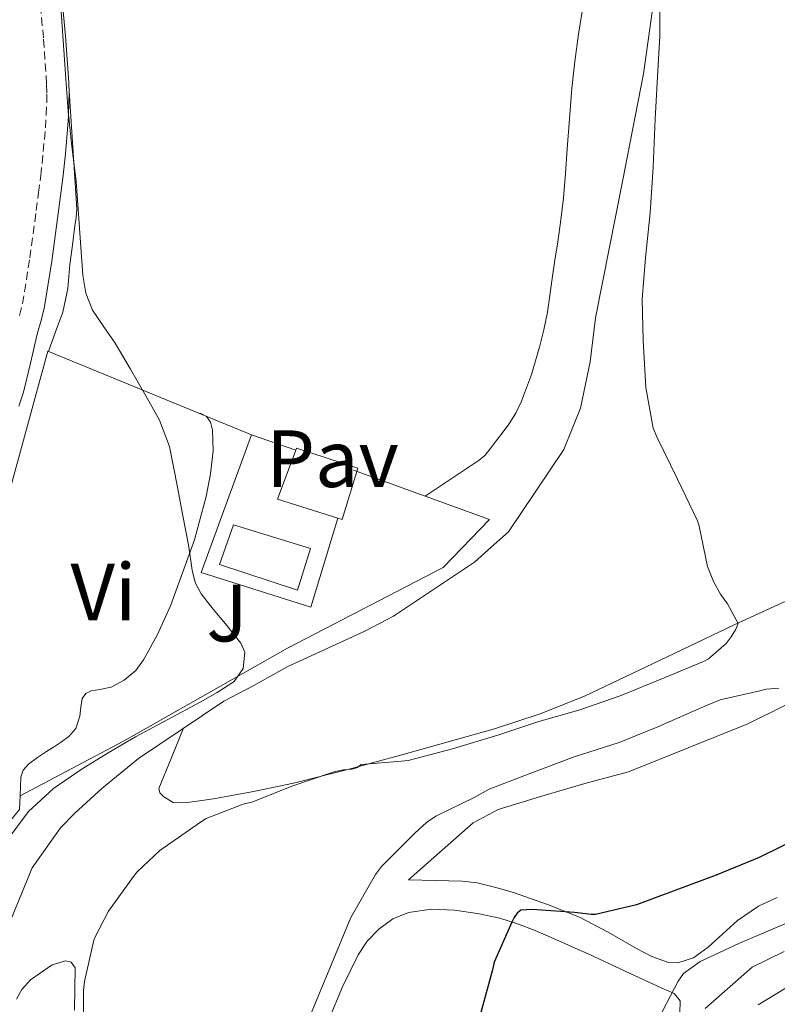
# Model space of a CAD drawing. Units: metres. Extents: x 548732 to 553208, y 4707390 to 4710392.
# Drawn here: x 551513 to 551606, y 4708403 to 4708525 of the extents above; entities that cross this region are included whole.
import ezdxf
from ezdxf.enums import TextEntityAlignment as Align

# ---------------------------------------------------------------- set-up
doc = ezdxf.new("R2010")
doc.units = ezdxf.units.M
doc.header["$MEASUREMENT"] = 0
doc.linetypes.add('TRAZOSX2', pattern=[1.5, 1, -0.5])
for name, color, linetype, lineweight in [('Level 13', 5, 'Continuous', 0), ('Level 15', 1, 'Continuous', 0), ('Level 16', 1, 'Continuous', 13), ('Level 20', 19, 'Continuous', 0), ('Level 21', 19, 'Continuous', 0), ('Level 26', 92, 'Continuous', 0), ('Level 36', 19, 'Continuous', 40), ('Level 37', 92, 'Continuous', 0), ('Level 4', 36, 'Continuous', 30), ('Level 5', 36, 'Continuous', 0), ('Level 52', 1, 'Continuous', 13)]:
    doc.layers.add(name, color=color, linetype=linetype, lineweight=lineweight)
doc.styles.add('Arial', font='ARIAL.TTF', dxfattribs={"height": 0.2})

msp = doc.modelspace()

# ---------------------------------------------------------------- linework, layer by layer
at = {"layer": 'Level 13', "color": 5, "linetype": 'Continuous', "lineweight": 0, "ltscale": 0.5}
msp.add_polyline3d([(551607.04, 4708409.92, 480.95), (551603.12, 4708408, 480.93), (551597.31, 4708402.86, 480.87)], dxfattribs=at)
at = {"layer": 'Level 15', "linetype": 'Continuous', "lineweight": 13}
for points in [[(551551.93, 4708463.42, 462.61), (551544.48, 4708465.78, 462.61), (551546.72, 4708471.83, 462.61)], [(551546.72, 4708471.83, 462.61), (551546.8, 4708472.06, 462.61), (551554.4, 4708469.59, 462.61), (551552.47, 4708463.25, 462.61), (551551.93, 4708463.42, 462.61)]]:
    msp.add_polyline3d(points, dxfattribs=at)
at = {"layer": 'Level 15', "color": 5, "linetype": 'Continuous', "lineweight": 0}
msp.add_polyline3d([(551537.31, 4708457.73, 460.21), (551539.04, 4708462.62, 460.23), (551548.56, 4708459.68, 460.23), (551546.96, 4708454.54, 460.23), (551537.31, 4708457.73, 460.21)], dxfattribs=at)
at = {"layer": 'Level 16', "color": 1, "linetype": 'Continuous', "lineweight": 13, "ltscale": 0.5}
for points in [[(551591.38, 4708530.4, 464.69), (551589.67, 4708518.3, 464.52), (551588.34, 4708511.34, 464.5), (551587.13, 4708505.2, 464.5), (551583.75, 4708488.19, 464.21), (551583.08, 4708482.74, 464.2), (551581.89, 4708477.02, 464.07), (551579.83, 4708471.92, 464.07), (551573.01, 4708461.73, 464.02), (551570.88, 4708459.86, 463.96), (551568.79, 4708458.02, 463.91), (551558.79, 4708451.33, 463.7), (551555.27, 4708449.46, 463.64), (551545.68, 4708445.09, 463.62), (551541.54, 4708442.78, 463.62), (551537.83, 4708440.82, 463.62), (551527.3, 4708433.76, 463.64), (551522.79, 4708430.05, 463.46), (551519.43, 4708427.02, 463.46), (551517.65, 4708425.18, 463.46), (551514.15, 4708420.27, 463.51), (551511.54, 4708413.84, 463.53)], [(551616.36, 4708444.88, 471.27), (551602.56, 4708438.02, 472.09), (551587.84, 4708432.1, 472.52), (551582.42, 4708430.66, 472.66), (551576.85, 4708429.01, 472.69), (551571.75, 4708427.46, 472.69), (551568.63, 4708425.82, 472.66), (551560.67, 4708418.77, 472.41)]]:
    msp.add_polyline3d(points, dxfattribs=at)
at = {"layer": 'Level 20', "color": 19, "linetype": 'Continuous', "lineweight": 0, "ltscale": 0.5}
msp.add_polyline3d([(551553.86, 4708469.38, 460.15), (551570.66, 4708463.25, 460.36), (551564.92, 4708457.33, 460.31), (551545.7, 4708447.36, 460.21), (551525.43, 4708435.89, 460.05), (551512.69, 4708429.15, 459.7), (551512.59, 4708427.44, 459.49), (551507.6, 4708421.36, 459.22), (551501.22, 4708422.86, 459.13), (551504.03, 4708440.08, 459.13), (551516.11, 4708484.05, 459.27), (551541.25, 4708473.74, 460.23)], dxfattribs=at)
at = {"layer": 'Level 21', "color": 19, "linetype": 'Continuous', "lineweight": 0}
msp.add_polyline3d([(551512.54, 4708477.28, 457.92), (551513.11, 4708479.01, 457.93), (551513.97, 4708482.57, 457.95), (551514.79, 4708486.14, 458.01), (551515.25, 4708487.74, 458.05), (551515.67, 4708489.34, 458.09), (551516.59, 4708495.19, 458.25), (551517.38, 4708501.06, 458.39), (551517.67, 4708503.25, 458.41), (551517.96, 4708505.44, 458.42), (551518.27, 4708508.44, 458.43), (551518.53, 4708511.44, 458.45), (551518.64, 4708513.1, 458.49), (551518.71, 4708514.77, 458.53), (551518.73, 4708515.99, 458.57), (551518.69, 4708517.22, 458.6), (551518.3, 4708522.98, 458.79), (551517.73, 4708528.74, 458.98)], dxfattribs=at)
at = {"layer": 'Level 21', "color": 19, "linetype": 'TRAZOSX2', "lineweight": 0}
msp.add_polyline3d([(551512.61, 4708488.47, 458.05), (551512.98, 4708489.9, 458.09), (551513.88, 4708495.59, 458.25), (551514.66, 4708501.42, 458.39), (551514.95, 4708503.6, 458.41), (551515.23, 4708505.76, 458.42), (551515.54, 4708508.7, 458.43), (551515.8, 4708511.65, 458.45), (551515.9, 4708513.25, 458.49), (551515.97, 4708514.84, 458.53), (551515.98, 4708515.98, 458.57), (551515.95, 4708517.09, 458.6), (551515.57, 4708522.76, 458.79), (551515.01, 4708528.42, 458.98)], dxfattribs=at)
at = {"layer": 'Level 21', "color": 19, "linetype": 'Continuous', "lineweight": 13}
msp.add_polyline3d([(551551.93, 4708463.42, 460.23), (551548.58, 4708452.43, 460.23), (551535.04, 4708456.74, 460.23), (551541.25, 4708473.74, 460.23), (551546.72, 4708471.83, 460.23)], dxfattribs=at)
at = {"layer": 'Level 36', "color": 92, "linetype": 'Continuous', "lineweight": 0}
for points in [[(551582.11, 4708526.02, 460.68), (551581.65, 4708523.22, 460.65), (551581.18, 4708519.85, 460.64), (551580.82, 4708516.48, 460.63), (551580.54, 4708512.76, 460.59), (551580.26, 4708509.04, 460.53), (551580.03, 4708506.01, 460.47), (551579.8, 4708502.98, 460.42), (551579.49, 4708500.28, 460.42), (551579.09, 4708497.58, 460.42), (551578.74, 4708495.3, 460.41), (551578.39, 4708493.02, 460.39), (551578.1, 4708490.94, 460.36), (551577.81, 4708488.86, 460.33), (551577.38, 4708486.7, 460.31), (551576.84, 4708484.56, 460.31), (551575.85, 4708481.18, 460.31), (551574.63, 4708477.87, 460.31), (551573.93, 4708476.4, 460.31), (551573.06, 4708475.04, 460.31), (551572.22, 4708473.92, 460.31), (551571.36, 4708472.82, 460.31), (551570.73, 4708471.99, 460.3), (551570.07, 4708471.18, 460.29), (551569.4, 4708470.6, 460.29), (551568.66, 4708470.1, 460.29), (551565.68, 4708468.12, 460.28), (551562.7, 4708466.15, 460.26)], [(551516.19, 4708484.02, 459.27), (551517.07, 4708486.44, 459.16), (551517.95, 4708488.86, 459.05), (551518.56, 4708491.78, 459.01), (551518.84, 4708494.77, 459.03), (551519.13, 4708497.14, 459.03), (551519.43, 4708499.52, 459.03), (551519.61, 4708500.58, 459.03), (551519.7, 4708501.65, 459.01), (551519.2, 4708509.24, 458.8), (551518.7, 4708516.84, 458.59)], [(551534.77, 4708476.4, 459.98), (551534.99, 4708476.37, 459.53), (551535.72, 4708476.01, 457.99), (551536.19, 4708475.29, 458.09), (551536.45, 4708474.3, 458.22), (551536.53, 4708471.75, 458.57), (551536.2, 4708468.93, 458.96), (551535.65, 4708466.12, 459.35), (551534.21, 4708460.75, 459.91), (551531.27, 4708452.61, 460.03), (551529.61, 4708448.97, 459.87), (551527.94, 4708445.92, 459.67), (551526.96, 4708444.64, 459.57), (551525.54, 4708443.42, 459.46), (551523.94, 4708442.56, 459.34), (551522.53, 4708442.26, 459.25), (551521.44, 4708442.13, 459.19), (551520.79, 4708441.79, 459.15), (551520.35, 4708441.18, 459.11), (551520.17, 4708440.09, 459.06), (551520.07, 4708438.99, 459.01), (551519.55, 4708437.47, 459.01), (551518.71, 4708436.48, 459), (551517.68, 4708435.71, 458.98), (551516.8, 4708435.17, 458.97), (551515.92, 4708434.62, 458.97), (551514.81, 4708433.88, 458.96), (551513.73, 4708433.04, 458.95), (551513.07, 4708432.31, 458.87), (551512.77, 4708431.46, 458.93), (551512.73, 4708430.3, 459.32), (551512.69, 4708429.15, 459.7)], [(551532.85, 4708437.48, 463.63), (551531.33, 4708433.76, 463.7), (551529.81, 4708430.03, 463.77), (551529.95, 4708429.5, 463.82), (551530.45, 4708429.01, 463.89), (551531.59, 4708428.3, 464.04), (551532.61, 4708428.28, 464.09), (551533.63, 4708428.37, 464.1), (551535.11, 4708428.55, 464.13), (551536.58, 4708428.77, 464.15), (551541.52, 4708429.68, 464.23), (551546.43, 4708430.72, 464.31), (551553.16, 4708432.38, 464.52), (551559.84, 4708434.19, 464.74), (551571.28, 4708437.4, 464.93), (551576.91, 4708439.25, 465.01), (551582.4, 4708441.47, 465.11), (551591.66, 4708445.84, 465.36), (551600.87, 4708450.26, 465.56), (551608.79, 4708453.88, 465.61)], [(551606.21, 4708416.59, 477.1), (551603.87, 4708415.5, 477.14), (551601.29, 4708413.75, 477.22), (551597.68, 4708410.44, 477.36), (551595.85, 4708409.15, 477.41), (551593.92, 4708408.5, 477.43), (551592.66, 4708408.58, 477.25), (551590.71, 4708409.31, 476.54), (551588.8, 4708410.3, 475.86), (551585.32, 4708412.29, 474.96), (551581.79, 4708414.14, 474.1), (551577.81, 4708415.73, 473.29), (551573.73, 4708417.15, 472.55), (551572.36, 4708417.57, 472.34), (551570.96, 4708417.95, 472.2), (551569.13, 4708418.38, 472.14), (551567.27, 4708418.61, 472.17), (551563.97, 4708418.69, 472.29), (551560.67, 4708418.77, 472.41)], [(551550.83, 4708401.5, 471.69), (551552.5, 4708405.55, 471.76), (551554.42, 4708409.5, 471.83), (551555.53, 4708411.19, 471.95), (551556.98, 4708412.69, 472.1), (551558.72, 4708413.96, 472.11), (551560.66, 4708414.74, 472.18), (551563.49, 4708415.15, 472.58), (551566.32, 4708415.04, 473.03), (551569.16, 4708414.63, 473.49)], [(551569.16, 4708414.63, 473.49), (551571.94, 4708414.02, 473.96), (551574.13, 4708413.35, 474.68), (551576.29, 4708412.53, 475.45), (551579.59, 4708411.07, 475.32), (551581.23, 4708410.34, 475.14), (551582.85, 4708409.62, 475.33), (551587.43, 4708407.49, 476.83), (551591.95, 4708405.38, 478.41), (551592.71, 4708405.06, 478.67), (551593.46, 4708404.75, 478.93), (551594.23, 4708403.82, 479.35), (551594.15, 4708402.26, 479.32)], [(551603.83, 4708403.31, 482.89), (551607.31, 4708405.43, 483.08), (551611.06, 4708406.83, 483.25), (551618.05, 4708408.49, 483.81), (551625.03, 4708410.13, 484.39), (551626.62, 4708410.53, 484.58), (551628.21, 4708410.94, 484.71), (551630.83, 4708411.53, 484.7), (551632.16, 4708411.57, 484.69), (551633.48, 4708411.25, 484.68), (551634.44, 4708410.46, 484.68), (551634.69, 4708409.54, 484.66), (551633.72, 4708408.43, 484.6), (551632.32, 4708407.49, 484.52), (551630.75, 4708406.77, 484.44), (551629.15, 4708406.21, 484.36), (551626.42, 4708405.48, 484.06), (551623.7, 4708404.72, 483.72), (551621.24, 4708403.71, 483.57), (551618.88, 4708402.45, 483.41)], [(551519.39, 4708402.69, 464.55), (551519.44, 4708405.34, 464.55), (551519.46, 4708407.92, 464.53), (551518.99, 4708408.58, 464.52), (551518.29, 4708408.75, 464.49), (551516.64, 4708408.28, 464.42), (551513.95, 4708406.4, 464.3), (551512.89, 4708405.21, 464.24), (551512.24, 4708404.03, 464.2)]]:
    msp.add_polyline3d(points, dxfattribs=at)
at = {"layer": 'Level 4', "color": 36, "linetype": 'Continuous', "lineweight": 30}
msp.add_polyline3d([(551609.09, 4708424.02, 475.01), (551603.95, 4708421.52, 475.01), (551598.67, 4708419.36, 475.01), (551593.68, 4708417.48, 475.01), (551588.83, 4708415.7, 475.01), (551583.75, 4708414.48, 475.01), (551583.2, 4708414.48, 475.01), (551581.17, 4708414.74, 475.01), (551575.94, 4708415.11, 475.01), (551574.53, 4708415.03, 475.01), (551574.08, 4708414.66, 475.01), (551573.71, 4708414.13, 475.01), (551573.43, 4708413.54, 475.01), (551571.23, 4708408.61, 475.01), (551571.01, 4708407.67, 475.01), (551569.57, 4708402.4, 475.01)], dxfattribs=at)
at = {"layer": 'Level 5', "color": 36, "linetype": 'Continuous', "lineweight": 0}
for points in [[(551517.56, 4708529, 460.01), (551518.32, 4708517.68, 460.01), (551518.61, 4708513.67, 460.01), (551519.06, 4708509.35, 460.01), (551519.59, 4708505.05, 460.01), (551520.02, 4708499.25, 460.01), (551520.42, 4708493.45, 460.01), (551520.8, 4708491.24, 460.01)], [(551591.7, 4708528.36, 465.01), (551591.69, 4708522.96, 465.01), (551591.4, 4708517.97, 465.01), (551591.13, 4708512.71, 465.01), (551590.89, 4708506.79, 465.01)], [(551590.89, 4708506.79, 465.01), (551590.49, 4708501.14, 465.01), (551589.93, 4708495.57, 465.01), (551589.52, 4708490.5, 465.01), (551589.65, 4708485.36, 465.01), (551589.99, 4708479.59, 465.01), (551590.88, 4708474.55, 465.01), (551591.33, 4708473.48, 465.01), (551593.89, 4708468.26, 465.01), (551596.37, 4708463.12, 465.01), (551596.55, 4708462.45, 465.01), (551597.6, 4708457.48, 465.01), (551598.32, 4708455.62, 465.01), (551599.19, 4708454.05, 465.01), (551600.07, 4708452.87, 465.01), (551601.38, 4708450.44, 465.01), (551601.06, 4708449.64, 465.01), (551600.53, 4708448.77, 465.01), (551599.89, 4708447.97, 465.01), (551597.7, 4708446.05, 465.01), (551597.08, 4708445.73, 465.01), (551592.44, 4708443.8, 465.01), (551586.82, 4708441.49, 465.01), (551581.68, 4708439.72, 465.01), (551576.74, 4708438.34, 465.01), (551571.81, 4708436.69, 465.01), (551566.07, 4708434.96, 465.01), (551560.63, 4708433.51, 465.01), (551559.78, 4708433.44, 465.01), (551554.79, 4708433.03, 465.01), (551554.35, 4708432.64, 465.01), (551553.71, 4708432.44, 465.01), (551552.64, 4708432.36, 465.01), (551551.46, 4708432.12, 465.01), (551550.98, 4708431.94, 465.01), (551546.24, 4708430.32, 465.01), (551541.41, 4708428.4, 465.01), (551540.23, 4708428.12, 465.01), (551535.67, 4708426.34, 465.01), (551534.98, 4708425.89, 465.01), (551529.95, 4708422.37, 465.01), (551527.14, 4708419.75, 465.01), (551526.69, 4708419.17, 465.01), (551523.59, 4708414.88, 465.01), (551521.99, 4708411.83, 465.01), (551521.79, 4708411.3, 465.01), (551520.63, 4708406.2, 465.01), (551520.51, 4708405.11, 465.01), (551520.55, 4708399.22, 465.01)], [(551520.8, 4708491.24, 460.01), (551521.64, 4708489.14, 460.01), (551523.01, 4708487.07, 460.01), (551524.4, 4708485.05, 460.01), (551526.33, 4708481.82, 460.01), (551528.19, 4708478.56, 460.01), (551529.91, 4708475.52, 460.01), (551531.14, 4708472.29, 460.01), (551531.64, 4708469.79, 460.01), (551532.11, 4708467.28, 460.01), (551532.79, 4708463.72, 460.01), (551533.46, 4708460.16, 460.01), (551533.93, 4708457, 460.01), (551534.32, 4708455.47, 460.01), (551535.04, 4708454.08, 460.01), (551536.52, 4708452.21, 460.01), (551538.03, 4708450.39, 460.01), (551538.99, 4708449.2, 460.01), (551539.94, 4708448, 460.01), (551540.42, 4708446.87, 460.01), (551540.22, 4708444.85, 460.01), (551539.11, 4708443.25, 460.01), (551537.04, 4708441.9, 460.01), (551534.91, 4708440.71, 460.01), (551530.92, 4708438.57, 460.01), (551526.93, 4708436.42, 460.01), (551523.55, 4708434.46, 460.01), (551520.23, 4708432.4, 460.01), (551516.82, 4708430.03, 460.01), (551513.73, 4708427.2, 460.01), (551510.95, 4708423.52, 460.01)], [(551606.4, 4708442.45, 470.01), (551604.84, 4708442.32, 470.01), (551604.07, 4708442.12, 470.01), (551599.14, 4708440.98, 470.01), (551597.24, 4708440.23, 470.01), (551591.46, 4708437.67, 470.01), (551586.67, 4708435.72, 470.01), (551581.11, 4708433.96, 470.01), (551575.57, 4708431.86, 470.01), (551570.61, 4708429.96, 470.01), (551568.75, 4708428.95, 470.01), (551564.02, 4708426.63, 470.01), (551562.87, 4708425.83, 470.01), (551561.44, 4708424.55, 470.01), (551557.3, 4708420.42, 470.01), (551556.58, 4708419.41, 470.01), (551553.52, 4708414.1, 470.01), (551550.93, 4708407.85, 470.01), (551548.34, 4708401.6, 470.01)], [(551607.14, 4708413.33, 480.01), (551601.47, 4708410.92, 480.01), (551596.67, 4708408.69, 480.01), (551594.64, 4708407.22, 480.01), (551593.97, 4708406.26, 480.01), (551591.6, 4708401.76, 480.01)]]:
    msp.add_polyline3d(points, dxfattribs=at)
at = {"layer": 'Level 52', "color": 1, "linetype": 'Continuous', "lineweight": 13}
msp.add_polyline3d([(551551.93, 4708463.42, 462.61), (551544.48, 4708465.78, 462.61), (551546.72, 4708471.83, 462.61), (551546.8, 4708472.06, 462.61), (551554.4, 4708469.59, 462.61), (551552.47, 4708463.25, 462.61), (551551.93, 4708463.42, 462.61)], close=True, dxfattribs=at)
at = {"layer": 'Level 52', "color": 1, "linetype": 'Continuous', "lineweight": 0}
msp.add_polyline3d([(551537.31, 4708457.73, 460.21), (551539.04, 4708462.62, 460.23), (551548.56, 4708459.68, 460.23), (551546.96, 4708454.54, 460.23), (551537.31, 4708457.73, 460.21)], close=True, dxfattribs=at)

# ---------------------------------------------------------------- texts
at = {"layer": 'Level 26', "color": 19, "linetype": 'Continuous', "lineweight": 0, "style": 'Arial'}
msp.add_text('Pav', height=7, dxfattribs=at).set_placement((551551.26, 4708470.78, 460.36), align=Align.MIDDLE_CENTER)
at = {"layer": 'Level 26', "color": 92, "linetype": 'Continuous', "lineweight": 0, "style": 'Arial'}
msp.add_text('J', height=7, dxfattribs=at).set_placement((551538.24, 4708451.71, 460.05), align=Align.MIDDLE_CENTER)
at = {"layer": 'Level 37', "color": 92, "linetype": 'Continuous', "lineweight": 0, "style": 'Arial'}
msp.add_text('Vi', height=7, dxfattribs=at).set_placement((551522.96, 4708454.31, 459.14), align=Align.MIDDLE_CENTER)

doc.saveas('drawing.dxf')
